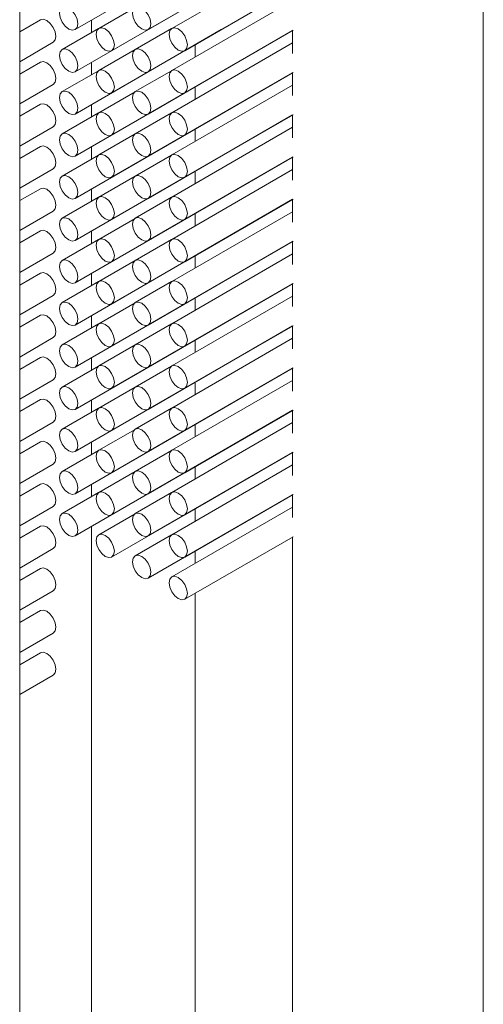
# Model space of a CAD drawing. Units: millimetres. Extents: x 5 to 296, y 3 to 205.
# Drawn here: x 235 to 236, y 108 to 109 of the extents above; entities that cross this region are included whole.
import ezdxf

# ---------------------------------------------------------------- set-up
doc = ezdxf.new("R2010")
doc.units = ezdxf.units.MM

msp = doc.modelspace()

# ---------------------------------------------------------------- linework, layer by layer
at = {"color": 7, "linetype": 'Continuous', "lineweight": 18}
for p, q in [((235.72412951, 80.43016856), (235.72412951, 122.86987726)), ((235.499623, 80.30056383), (235.499623, 122.74027253)), ((235.52648709, 108.68982755), (235.59719777, 108.73064796)), ((235.56184243, 108.68983087), (235.63180273, 108.73021809)), ((235.63180273, 108.72424125), (235.57327061, 108.69045138)), ((235.54416476, 108.67962245), (235.61487544, 108.72044286)), ((235.52648709, 108.66941403), (235.59719777, 108.71023444)), ((235.56184243, 108.66941735), (235.63180273, 108.70980457)), ((235.5795201, 108.67962577), (235.63198899, 108.70991542)), ((235.55549962, 108.70059929), (235.53791527, 108.69044806)), ((235.54416476, 108.65920893), (235.61487544, 108.70002933)), ((235.63180273, 108.70382773), (235.57327061, 108.67003786)), ((235.50963088, 108.6945401), (235.499623, 108.68876268)), ((235.53782195, 108.69039087), (235.5202376, 108.68023964)), ((235.53442388, 108.69440936), (235.53442388, 108.68842921)), ((235.57317729, 108.69039419), (235.55559294, 108.68024296)), ((235.52648709, 108.64900051), (235.59719777, 108.68982092)), ((235.56184243, 108.64900383), (235.63180273, 108.68939105)), ((235.5795201, 108.65921225), (235.63198899, 108.6895019)), ((235.59729108, 108.6898781), (235.59719777, 108.68982092)), ((235.63180273, 108.68939437), (235.63180273, 108.67831463)), ((235.499623, 108.67432931), (235.51588037, 108.68371449)), ((235.63180273, 108.68341421), (235.57327061, 108.64962434)), ((235.58462759, 108.6765941), (235.58462759, 108.6825643)), ((235.55549962, 108.68018577), (235.53791527, 108.67003454)), ((235.54416476, 108.63879541), (235.61487544, 108.67961581)), ((235.61496875, 108.679673), (235.61487544, 108.67961581)), ((235.50963088, 108.67412658), (235.499623, 108.66834916)), ((235.53442388, 108.67399584), (235.53442388, 108.66801569)), ((235.53782195, 108.66997735), (235.5202376, 108.65982612)), ((235.52648709, 108.62858699), (235.59719777, 108.6694074)), ((235.57317729, 108.66998067), (235.55559294, 108.65982944)), ((235.56184243, 108.62859031), (235.63180273, 108.66897753)), ((235.5795201, 108.63879873), (235.63198899, 108.66908838)), ((235.59729108, 108.66946458), (235.59719777, 108.6694074)), ((235.63180273, 108.66898085), (235.63180273, 108.65790111)), ((235.499623, 108.65391579), (235.51588037, 108.66330097)), ((235.63180273, 108.66300069), (235.57327061, 108.62921082)), ((235.58462759, 108.65618058), (235.58462759, 108.66215078)), ((235.55549962, 108.65977225), (235.53791527, 108.64962102)), ((235.54416476, 108.61838189), (235.61487544, 108.65920229)), ((235.61496875, 108.65925948), (235.61487544, 108.65920229)), ((235.50963088, 108.65371306), (235.499623, 108.64793564)), ((235.53442388, 108.65358232), (235.53442388, 108.64760217)), ((235.53782195, 108.64956383), (235.5202376, 108.6394126)), ((235.52648709, 108.60817347), (235.59719777, 108.64899388)), ((235.57317729, 108.64956715), (235.55559294, 108.63941592)), ((235.56184243, 108.60817679), (235.63180273, 108.64856401)), ((235.5795201, 108.61838521), (235.63198899, 108.64867485)), ((235.59729108, 108.64905106), (235.59719777, 108.64899388)), ((235.63180273, 108.64856733), (235.63180273, 108.63748759)), ((235.499623, 108.63350227), (235.51588037, 108.64288745)), ((235.63180273, 108.64258717), (235.57327061, 108.6087973)), ((235.55549962, 108.63935873), (235.53791527, 108.6292075)), ((235.54416476, 108.59796837), (235.61487544, 108.63878877)), ((235.58462759, 108.63576706), (235.58462759, 108.64173726)), ((235.61496875, 108.63884596), (235.61487544, 108.63878877)), ((235.50963088, 108.63329954), (235.499623, 108.62752212)), ((235.53442388, 108.6331688), (235.53442388, 108.62718865)), ((235.53782195, 108.62915031), (235.5202376, 108.61899908)), ((235.52648709, 108.58775995), (235.59719777, 108.62858036)), ((235.57317729, 108.62915363), (235.55559294, 108.6190024)), ((235.5795201, 108.59797169), (235.63198899, 108.62826133)), ((235.59729108, 108.62863754), (235.59719777, 108.62858036)), ((235.56184243, 108.58776327), (235.63180273, 108.62815049)), ((235.63180273, 108.62815381), (235.63180273, 108.61707407)), ((235.499623, 108.61308875), (235.51588037, 108.62247393)), ((235.55549962, 108.61894521), (235.53791527, 108.60879398)), ((235.63180273, 108.62217365), (235.57327061, 108.58838378)), ((235.58462759, 108.61535354), (235.58462759, 108.62132374)), ((235.54416476, 108.57755485), (235.61487544, 108.61837525)), ((235.61496875, 108.61843244), (235.61487544, 108.61837525)), ((235.50963088, 108.61288602), (235.499623, 108.6071086)), ((235.53442388, 108.61275528), (235.53442388, 108.60677513)), ((235.53782195, 108.60873679), (235.5202376, 108.59858556)), ((235.52648709, 108.56734643), (235.59719777, 108.60816683)), ((235.57317729, 108.60874011), (235.55559294, 108.59858888)), ((235.56184243, 108.56734975), (235.63180273, 108.60773697)), ((235.5795201, 108.57755817), (235.63198899, 108.60784781)), ((235.59729108, 108.60822402), (235.59719777, 108.60816683)), ((235.63180273, 108.60774029), (235.63180273, 108.59666055)), ((235.499623, 108.59267523), (235.51588037, 108.60206041)), ((235.63180273, 108.60176013), (235.57327061, 108.56797026)), ((235.58462759, 108.59494002), (235.58462759, 108.60091022)), ((235.55549962, 108.59853169), (235.53791527, 108.58838046)), ((235.54416476, 108.55714133), (235.61487544, 108.59796173)), ((235.61496875, 108.59801892), (235.61487544, 108.59796173)), ((235.50963088, 108.5924725), (235.499623, 108.58669508)), ((235.53442388, 108.59234176), (235.53442388, 108.58636161)), ((235.53782195, 108.58832327), (235.5202376, 108.57817204)), ((235.52648709, 108.54693291), (235.59719777, 108.58775331)), ((235.57317729, 108.58832659), (235.55559294, 108.57817536)), ((235.56184243, 108.54693623), (235.63180273, 108.58732345)), ((235.5795201, 108.55714465), (235.63198899, 108.58743429)), ((235.59729108, 108.5878105), (235.59719777, 108.58775331)), ((235.63180273, 108.58732677), (235.63180273, 108.57624702)), ((235.499623, 108.57226171), (235.51588037, 108.58164689)), ((235.63180273, 108.58134661), (235.57327061, 108.54755674)), ((235.55549962, 108.57811817), (235.53791527, 108.56796694)), ((235.54416476, 108.53672781), (235.61487544, 108.57754821)), ((235.58462759, 108.5745265), (235.58462759, 108.5804967)), ((235.61496875, 108.5776054), (235.61487544, 108.57754821)), ((235.50963088, 108.57205898), (235.499623, 108.56628156)), ((235.53442388, 108.57192824), (235.53442388, 108.56594809)), ((235.53782195, 108.56790975), (235.5202376, 108.55775852)), ((235.52648709, 108.52651939), (235.59719777, 108.56733979)), ((235.57317729, 108.56791307), (235.55559294, 108.55776184)), ((235.56184243, 108.52652271), (235.63180273, 108.56690993)), ((235.5795201, 108.53673113), (235.63198899, 108.56702077)), ((235.59729108, 108.56739698), (235.59719777, 108.56733979)), ((235.63180273, 108.56691325), (235.63180273, 108.5558335)), ((235.499623, 108.55184819), (235.51588037, 108.56123337)), ((235.55549962, 108.55770465), (235.53791527, 108.54755342)), ((235.54416476, 108.51631429), (235.61487544, 108.55713469)), ((235.63180273, 108.56093309), (235.57327061, 108.52714322)), ((235.58462759, 108.55411298), (235.58462759, 108.56008318)), ((235.61496875, 108.55719188), (235.61487544, 108.55713469)), ((235.50963088, 108.55164546), (235.499623, 108.54586804)), ((235.53782195, 108.54749623), (235.5202376, 108.537345)), ((235.53442388, 108.55151472), (235.53442388, 108.54553457)), ((235.57317729, 108.54749955), (235.55559294, 108.53734832)), ((235.52648709, 108.50610587), (235.59719777, 108.54692627)), ((235.56184243, 108.50610919), (235.63180273, 108.54649641)), ((235.5795201, 108.5163176), (235.63198899, 108.54660725)), ((235.59729108, 108.54698346), (235.59719777, 108.54692627)), ((235.63180273, 108.54649973), (235.63180273, 108.53541998)), ((235.499623, 108.53143467), (235.51588037, 108.54081985)), ((235.63180273, 108.54051957), (235.57327061, 108.5067297)), ((235.58462759, 108.53369946), (235.58462759, 108.53966966)), ((235.55549962, 108.53729113), (235.53791527, 108.5271399)), ((235.54416476, 108.49590077), (235.61487544, 108.53672117)), ((235.61496875, 108.53677836), (235.61487544, 108.53672117)), ((235.50963088, 108.53123194), (235.499623, 108.52545452)), ((235.53442388, 108.5311012), (235.53442388, 108.52512105)), ((235.53782195, 108.52708271), (235.5202376, 108.51693148)), ((235.52648709, 108.48569235), (235.59719777, 108.52651275)), ((235.57317729, 108.52708603), (235.55559294, 108.5169348)), ((235.56184243, 108.48569567), (235.63180273, 108.52608289)), ((235.5795201, 108.49590408), (235.63198899, 108.52619373)), ((235.59729108, 108.52656994), (235.59719777, 108.52651275)), ((235.63180273, 108.52608621), (235.63180273, 108.51500646)), ((235.499623, 108.51102115), (235.51588037, 108.52040633)), ((235.63180273, 108.52010605), (235.57327061, 108.48631617)), ((235.58462759, 108.51328594), (235.58462759, 108.51925614)), ((235.55549962, 108.51687761), (235.53791527, 108.50672638)), ((235.54416476, 108.47548725), (235.61487544, 108.51630765)), ((235.61496875, 108.51636484), (235.61487544, 108.51630765)), ((235.50963088, 108.51081842), (235.499623, 108.505041)), ((235.53442388, 108.51068768), (235.53442388, 108.50470753)), ((235.53782195, 108.50666919), (235.5202376, 108.49651796)), ((235.52648709, 108.46527883), (235.59719777, 108.50609923)), ((235.57317729, 108.50667251), (235.55559294, 108.49652128)), ((235.56184243, 108.46528215), (235.63180273, 108.50566937)), ((235.5795201, 108.47549056), (235.63198899, 108.50578021)), ((235.59729108, 108.50615642), (235.59719777, 108.50609923)), ((235.63180273, 108.50567268), (235.63180273, 108.49459294)), ((235.499623, 108.49060763), (235.51588037, 108.49999281)), ((235.63180273, 108.49969253), (235.57327061, 108.46590265)), ((235.55549962, 108.49646409), (235.53791527, 108.48631286)), ((235.54416476, 108.45507373), (235.61487544, 108.49589413)), ((235.58462759, 108.49287242), (235.58462759, 108.49884262)), ((235.61496875, 108.49595132), (235.61487544, 108.49589413)), ((235.50963088, 108.4904049), (235.499623, 108.48462748)), ((235.53442388, 108.49027416), (235.53442388, 108.484294)), ((235.53782195, 108.48625567), (235.5202376, 108.47610444)), ((235.52648709, 108.44486531), (235.59719777, 108.48568571)), ((235.57317729, 108.48625899), (235.55559294, 108.47610776)), ((235.5795201, 108.45507704), (235.63198899, 108.48536669)), ((235.59729108, 108.4857429), (235.59719777, 108.48568571)), ((235.56184243, 108.44486862), (235.63180273, 108.48525585)), ((235.63180273, 108.48525916), (235.63180273, 108.47417942)), ((235.499623, 108.47019411), (235.51588037, 108.47957929)), ((235.55549962, 108.47605057), (235.53791527, 108.46589934)), ((235.63180273, 108.47927901), (235.57327061, 108.44548913)), ((235.58462759, 108.4724589), (235.58462759, 108.4784291)), ((235.54416476, 108.43466021), (235.61487544, 108.47548061)), ((235.61496875, 108.4755378), (235.61487544, 108.47548061)), ((235.50963088, 108.46999138), (235.499623, 108.46421396)), ((235.53442388, 108.46986064), (235.53442388, 108.46388048)), ((235.53782195, 108.46584215), (235.5202376, 108.45569092)), ((235.57317729, 108.46584547), (235.55559294, 108.45569424)), ((235.56184243, 108.4244551), (235.63180273, 108.46484233)), ((235.5795201, 108.43466352), (235.63198899, 108.46495317)), ((235.63180273, 108.46484564), (235.63180273, 108.4537659)), ((235.499623, 108.44978059), (235.51588037, 108.45916577)), ((235.63180273, 108.45886549), (235.57327061, 108.42507561)), ((235.58462759, 108.45204538), (235.58462759, 108.4580189)), ((235.55549962, 108.45563705), (235.53791527, 108.44548582)), ((235.50963088, 108.44957786), (235.499623, 108.44380044)), ((235.53442388, 108.44944712), (235.53442388, 94.84806245)), ((235.57317729, 108.44543195), (235.55559294, 108.43528072)), ((235.5795201, 108.41425), (235.63198899, 108.44453965)), ((235.63180273, 108.44443212), (235.63180273, 94.83794786)), ((235.499623, 108.42936707), (235.51588037, 108.43875225)), ((235.58462759, 108.43163186), (235.58462759, 108.4376087)), ((235.50963088, 108.42916434), (235.499623, 108.42338692)), ((235.499623, 108.40895355), (235.51588037, 108.41833873)), ((235.58462759, 94.87672725), (235.58462759, 108.41719849)), ((235.50963088, 108.40875082), (235.499623, 108.40297339)), ((235.499623, 108.38854003), (235.51588037, 108.39792521)), ((235.50963088, 108.3883373), (235.499623, 108.38255987)), ((235.499623, 108.36812651), (235.51588037, 108.37751169))]:
    msp.add_line(p, q, dxfattribs=at)
at = {"color": 7, "linetype": 'Continuous', "lineweight": 18, "flags": 128}
for points in [[(235.52336234, 108.69013698), (235.52167111, 108.69150178), (235.52023734, 108.69343575), (235.51927933, 108.69564445), (235.51894293, 108.69779163), (235.51927933, 108.69955041), (235.52023734, 108.70065302), (235.52167111, 108.7009316), (235.52336234, 108.70034374), (235.52505358, 108.69897893), (235.52648734, 108.69704497), (235.52744535, 108.69483626), (235.52778176, 108.69268908), (235.52744535, 108.69093031), (235.52648734, 108.6898277), (235.52505358, 108.68954912), (235.52336234, 108.69013698)], [(235.55871768, 108.69014029), (235.55702644, 108.6915051), (235.55559268, 108.69343906), (235.55463467, 108.69564777), (235.55429827, 108.69779495), (235.55463467, 108.69955372), (235.55559268, 108.70065633), (235.55702644, 108.70093491), (235.55871768, 108.70034705), (235.56040892, 108.69898225), (235.56184268, 108.69704828), (235.56280069, 108.69483958), (235.5631371, 108.6926924), (235.56280069, 108.69093362), (235.56184268, 108.68983102), (235.56040892, 108.68955243), (235.55871768, 108.69014029)], [(235.51588037, 108.68371449), (235.51588062, 108.68371464), (235.51683863, 108.68481725), (235.51717504, 108.68657602), (235.51683863, 108.6887232), (235.51588062, 108.69093191), (235.51444686, 108.69286587), (235.51275562, 108.69423068), (235.51106439, 108.69481854), (235.50963088, 108.6945401)], [(235.54104001, 108.67993187), (235.53934878, 108.68129668), (235.53791501, 108.68323064), (235.536957, 108.68543935), (235.5366206, 108.68758653), (235.536957, 108.68934531), (235.53791501, 108.69044791), (235.53934878, 108.69072649), (235.54104001, 108.69013864), (235.54273125, 108.68877383), (235.54416501, 108.68683987), (235.54512302, 108.68463116), (235.54545943, 108.68248398), (235.54512302, 108.6807252), (235.54416501, 108.6796226), (235.54273125, 108.67934402), (235.54104001, 108.67993187)], [(235.57639535, 108.67993519), (235.57470411, 108.68129999), (235.57327035, 108.68323396), (235.57231234, 108.68544266), (235.57197593, 108.68758985), (235.57231234, 108.68934862), (235.57327035, 108.69045123), (235.57470411, 108.69072981), (235.57639535, 108.69014195), (235.57808659, 108.68877715), (235.57952035, 108.68684318), (235.58047836, 108.68463448), (235.58081477, 108.6824873), (235.58047836, 108.68072852), (235.57952035, 108.67962591), (235.57808659, 108.67934733), (235.57639535, 108.67993519)], [(235.52336234, 108.66972346), (235.52167111, 108.67108826), (235.52023734, 108.67302223), (235.51927933, 108.67523093), (235.51894293, 108.67737811), (235.51927933, 108.67913689), (235.52023734, 108.68023949), (235.52167111, 108.68051808), (235.52336234, 108.67993022), (235.52505358, 108.67856541), (235.52648734, 108.67663145), (235.52744535, 108.67442274), (235.52778176, 108.67227556), (235.52744535, 108.67051679), (235.52648734, 108.66941418), (235.52505358, 108.6691356), (235.52336234, 108.66972346)], [(235.55871768, 108.66972677), (235.55702644, 108.67109158), (235.55559268, 108.67302554), (235.55463467, 108.67523425), (235.55429827, 108.67738143), (235.55463467, 108.6791402), (235.55559268, 108.68024281), (235.55702644, 108.68052139), (235.55871768, 108.67993353), (235.56040892, 108.67856873), (235.56184268, 108.67663476), (235.56280069, 108.67442606), (235.5631371, 108.67227888), (235.56280069, 108.6705201), (235.56184268, 108.66941749), (235.56040892, 108.66913891), (235.55871768, 108.66972677)], [(235.51588037, 108.66330097), (235.51588062, 108.66330112), (235.51683863, 108.66440373), (235.51717504, 108.6661625), (235.51683863, 108.66830968), (235.51588062, 108.67051839), (235.51444686, 108.67245235), (235.51275562, 108.67381716), (235.51106439, 108.67440502), (235.50963088, 108.67412658)], [(235.54104001, 108.65951835), (235.53934878, 108.66088316), (235.53791501, 108.66281712), (235.536957, 108.66502583), (235.5366206, 108.66717301), (235.536957, 108.66893178), (235.53791501, 108.67003439), (235.53934878, 108.67031297), (235.54104001, 108.66972511), (235.54273125, 108.66836031), (235.54416501, 108.66642635), (235.54512302, 108.66421764), (235.54545943, 108.66207046), (235.54512302, 108.66031168), (235.54416501, 108.65920908), (235.54273125, 108.6589305), (235.54104001, 108.65951835)], [(235.57639535, 108.65952167), (235.57470411, 108.66088647), (235.57327035, 108.66282044), (235.57231234, 108.66502914), (235.57197593, 108.66717633), (235.57231234, 108.6689351), (235.57327035, 108.67003771), (235.57470411, 108.67031629), (235.57639535, 108.66972843), (235.57808659, 108.66836363), (235.57952035, 108.66642966), (235.58047836, 108.66422096), (235.58081477, 108.66207378), (235.58047836, 108.660315), (235.57952035, 108.65921239), (235.57808659, 108.65893381), (235.57639535, 108.65952167)], [(235.52336234, 108.64930994), (235.52167111, 108.65067474), (235.52023734, 108.65260871), (235.51927933, 108.65481741), (235.51894293, 108.65696459), (235.51927933, 108.65872337), (235.52023734, 108.65982597), (235.52167111, 108.66010456), (235.52336234, 108.6595167), (235.52505358, 108.65815189), (235.52648734, 108.65621793), (235.52744535, 108.65400922), (235.52778176, 108.65186204), (235.52744535, 108.65010327), (235.52648734, 108.64900066), (235.52505358, 108.64872208), (235.52336234, 108.64930994)], [(235.55871768, 108.64931325), (235.55702644, 108.65067806), (235.55559268, 108.65261202), (235.55463467, 108.65482073), (235.55429827, 108.65696791), (235.55463467, 108.65872668), (235.55559268, 108.65982929), (235.55702644, 108.66010787), (235.55871768, 108.65952001), (235.56040892, 108.65815521), (235.56184268, 108.65622124), (235.56280069, 108.65401254), (235.5631371, 108.65186536), (235.56280069, 108.65010658), (235.56184268, 108.64900397), (235.56040892, 108.64872539), (235.55871768, 108.64931325)], [(235.51588037, 108.64288745), (235.51588062, 108.6428876), (235.51683863, 108.64399021), (235.51717504, 108.64574898), (235.51683863, 108.64789616), (235.51588062, 108.65010487), (235.51444686, 108.65203883), (235.51275562, 108.65340364), (235.51106439, 108.6539915), (235.50963088, 108.65371306)], [(235.54104001, 108.63910483), (235.53934878, 108.64046964), (235.53791501, 108.6424036), (235.536957, 108.64461231), (235.5366206, 108.64675949), (235.536957, 108.64851826), (235.53791501, 108.64962087), (235.53934878, 108.64989945), (235.54104001, 108.64931159), (235.54273125, 108.64794679), (235.54416501, 108.64601282), (235.54512302, 108.64380412), (235.54545943, 108.64165694), (235.54512302, 108.63989816), (235.54416501, 108.63879556), (235.54273125, 108.63851698), (235.54104001, 108.63910483)], [(235.57639535, 108.63910815), (235.57470411, 108.64047295), (235.57327035, 108.64240692), (235.57231234, 108.64461562), (235.57197593, 108.64676281), (235.57231234, 108.64852158), (235.57327035, 108.64962419), (235.57470411, 108.64990277), (235.57639535, 108.64931491), (235.57808659, 108.64795011), (235.57952035, 108.64601614), (235.58047836, 108.64380744), (235.58081477, 108.64166026), (235.58047836, 108.63990148), (235.57952035, 108.63879887), (235.57808659, 108.63852029), (235.57639535, 108.63910815)], [(235.52336234, 108.62889642), (235.52167111, 108.63026122), (235.52023734, 108.63219518), (235.51927933, 108.63440389), (235.51894293, 108.63655107), (235.51927933, 108.63830985), (235.52023734, 108.63941245), (235.52167111, 108.63969103), (235.52336234, 108.63910318), (235.52505358, 108.63773837), (235.52648734, 108.63580441), (235.52744535, 108.6335957), (235.52778176, 108.63144852), (235.52744535, 108.62968975), (235.52648734, 108.62858714), (235.52505358, 108.62830856), (235.52336234, 108.62889642)], [(235.55871768, 108.62889973), (235.55702644, 108.63026454), (235.55559268, 108.6321985), (235.55463467, 108.63440721), (235.55429827, 108.63655439), (235.55463467, 108.63831316), (235.55559268, 108.63941577), (235.55702644, 108.63969435), (235.55871768, 108.63910649), (235.56040892, 108.63774169), (235.56184268, 108.63580772), (235.56280069, 108.63359902), (235.5631371, 108.63145184), (235.56280069, 108.62969306), (235.56184268, 108.62859045), (235.56040892, 108.62831187), (235.55871768, 108.62889973)], [(235.51588037, 108.62247393), (235.51588062, 108.62247408), (235.51683863, 108.62357669), (235.51717504, 108.62533546), (235.51683863, 108.62748264), (235.51588062, 108.62969135), (235.51444686, 108.63162531), (235.51275562, 108.63299012), (235.51106439, 108.63357798), (235.50963088, 108.63329954)], [(235.54104001, 108.61869131), (235.53934878, 108.62005612), (235.53791501, 108.62199008), (235.536957, 108.62419879), (235.5366206, 108.62634597), (235.536957, 108.62810474), (235.53791501, 108.62920735), (235.53934878, 108.62948593), (235.54104001, 108.62889807), (235.54273125, 108.62753327), (235.54416501, 108.6255993), (235.54512302, 108.6233906), (235.54545943, 108.62124342), (235.54512302, 108.61948464), (235.54416501, 108.61838204), (235.54273125, 108.61810345), (235.54104001, 108.61869131)], [(235.57639535, 108.61869463), (235.57470411, 108.62005943), (235.57327035, 108.6219934), (235.57231234, 108.6242021), (235.57197593, 108.62634929), (235.57231234, 108.62810806), (235.57327035, 108.62921067), (235.57470411, 108.62948925), (235.57639535, 108.62890139), (235.57808659, 108.62753659), (235.57952035, 108.62560262), (235.58047836, 108.62339392), (235.58081477, 108.62124674), (235.58047836, 108.61948796), (235.57952035, 108.61838535), (235.57808659, 108.61810677), (235.57639535, 108.61869463)], [(235.52336234, 108.6084829), (235.52167111, 108.6098477), (235.52023734, 108.61178166), (235.51927933, 108.61399037), (235.51894293, 108.61613755), (235.51927933, 108.61789633), (235.52023734, 108.61899893), (235.52167111, 108.61927751), (235.52336234, 108.61868966), (235.52505358, 108.61732485), (235.52648734, 108.61539089), (235.52744535, 108.61318218), (235.52778176, 108.611035), (235.52744535, 108.60927623), (235.52648734, 108.60817362), (235.52505358, 108.60789504), (235.52336234, 108.6084829)], [(235.55871768, 108.60848621), (235.55702644, 108.60985102), (235.55559268, 108.61178498), (235.55463467, 108.61399368), (235.55429827, 108.61614087), (235.55463467, 108.61789964), (235.55559268, 108.61900225), (235.55702644, 108.61928083), (235.55871768, 108.61869297), (235.56040892, 108.61732817), (235.56184268, 108.6153942), (235.56280069, 108.6131855), (235.5631371, 108.61103832), (235.56280069, 108.60927954), (235.56184268, 108.60817693), (235.56040892, 108.60789835), (235.55871768, 108.60848621)], [(235.51588037, 108.60206041), (235.51588062, 108.60206056), (235.51683863, 108.60316317), (235.51717504, 108.60492194), (235.51683863, 108.60706912), (235.51588062, 108.60927783), (235.51444686, 108.61121179), (235.51275562, 108.6125766), (235.51106439, 108.61316445), (235.50963088, 108.61288602)], [(235.54104001, 108.59827779), (235.53934878, 108.5996426), (235.53791501, 108.60157656), (235.536957, 108.60378527), (235.5366206, 108.60593245), (235.536957, 108.60769122), (235.53791501, 108.60879383), (235.53934878, 108.60907241), (235.54104001, 108.60848455), (235.54273125, 108.60711975), (235.54416501, 108.60518578), (235.54512302, 108.60297708), (235.54545943, 108.6008299), (235.54512302, 108.59907112), (235.54416501, 108.59796852), (235.54273125, 108.59768993), (235.54104001, 108.59827779)], [(235.57639535, 108.59828111), (235.57470411, 108.59964591), (235.57327035, 108.60157988), (235.57231234, 108.60378858), (235.57197593, 108.60593577), (235.57231234, 108.60769454), (235.57327035, 108.60879715), (235.57470411, 108.60907573), (235.57639535, 108.60848787), (235.57808659, 108.60712307), (235.57952035, 108.6051891), (235.58047836, 108.6029804), (235.58081477, 108.60083322), (235.58047836, 108.59907444), (235.57952035, 108.59797183), (235.57808659, 108.59769325), (235.57639535, 108.59828111)], [(235.52336234, 108.58806937), (235.52167111, 108.58943418), (235.52023734, 108.59136814), (235.51927933, 108.59357685), (235.51894293, 108.59572403), (235.51927933, 108.59748281), (235.52023734, 108.59858541), (235.52167111, 108.59886399), (235.52336234, 108.59827614), (235.52505358, 108.59691133), (235.52648734, 108.59497737), (235.52744535, 108.59276866), (235.52778176, 108.59062148), (235.52744535, 108.5888627), (235.52648734, 108.5877601), (235.52505358, 108.58748152), (235.52336234, 108.58806937)], [(235.55871768, 108.58807269), (235.55702644, 108.58943749), (235.55559268, 108.59137146), (235.55463467, 108.59358016), (235.55429827, 108.59572735), (235.55463467, 108.59748612), (235.55559268, 108.59858873), (235.55702644, 108.59886731), (235.55871768, 108.59827945), (235.56040892, 108.59691465), (235.56184268, 108.59498068), (235.56280069, 108.59277198), (235.5631371, 108.5906248), (235.56280069, 108.58886602), (235.56184268, 108.58776341), (235.56040892, 108.58748483), (235.55871768, 108.58807269)], [(235.51588037, 108.58164689), (235.51588062, 108.58164704), (235.51683863, 108.58274965), (235.51717504, 108.58450842), (235.51683863, 108.5866556), (235.51588062, 108.58886431), (235.51444686, 108.59079827), (235.51275562, 108.59216308), (235.51106439, 108.59275093), (235.50963088, 108.5924725)], [(235.54104001, 108.57786427), (235.53934878, 108.57922908), (235.53791501, 108.58116304), (235.536957, 108.58337175), (235.5366206, 108.58551893), (235.536957, 108.5872777), (235.53791501, 108.58838031), (235.53934878, 108.58865889), (235.54104001, 108.58807103), (235.54273125, 108.58670623), (235.54416501, 108.58477226), (235.54512302, 108.58256356), (235.54545943, 108.58041638), (235.54512302, 108.5786576), (235.54416501, 108.57755499), (235.54273125, 108.57727641), (235.54104001, 108.57786427)], [(235.57639535, 108.57786759), (235.57470411, 108.57923239), (235.57327035, 108.58116636), (235.57231234, 108.58337506), (235.57197593, 108.58552225), (235.57231234, 108.58728102), (235.57327035, 108.58838363), (235.57470411, 108.58866221), (235.57639535, 108.58807435), (235.57808659, 108.58670955), (235.57952035, 108.58477558), (235.58047836, 108.58256688), (235.58081477, 108.5804197), (235.58047836, 108.57866092), (235.57952035, 108.57755831), (235.57808659, 108.57727973), (235.57639535, 108.57786759)], [(235.52336234, 108.56765585), (235.52167111, 108.56902066), (235.52023734, 108.57095462), (235.51927933, 108.57316333), (235.51894293, 108.57531051), (235.51927933, 108.57706928), (235.52023734, 108.57817189), (235.52167111, 108.57845047), (235.52336234, 108.57786261), (235.52505358, 108.57649781), (235.52648734, 108.57456385), (235.52744535, 108.57235514), (235.52778176, 108.57020796), (235.52744535, 108.56844918), (235.52648734, 108.56734658), (235.52505358, 108.567068), (235.52336234, 108.56765585)], [(235.55871768, 108.56765917), (235.55702644, 108.56902397), (235.55559268, 108.57095794), (235.55463467, 108.57316664), (235.55429827, 108.57531383), (235.55463467, 108.5770726), (235.55559268, 108.57817521), (235.55702644, 108.57845379), (235.55871768, 108.57786593), (235.56040892, 108.57650113), (235.56184268, 108.57456716), (235.56280069, 108.57235846), (235.5631371, 108.57021128), (235.56280069, 108.5684525), (235.56184268, 108.56734989), (235.56040892, 108.56707131), (235.55871768, 108.56765917)], [(235.51588037, 108.56123337), (235.51588062, 108.56123352), (235.51683863, 108.56233612), (235.51717504, 108.5640949), (235.51683863, 108.56624208), (235.51588062, 108.56845079), (235.51444686, 108.57038475), (235.51275562, 108.57174955), (235.51106439, 108.57233741), (235.50963088, 108.57205898)], [(235.54104001, 108.55745075), (235.53934878, 108.55881556), (235.53791501, 108.56074952), (235.536957, 108.56295823), (235.5366206, 108.56510541), (235.536957, 108.56686418), (235.53791501, 108.56796679), (235.53934878, 108.56824537), (235.54104001, 108.56765751), (235.54273125, 108.56629271), (235.54416501, 108.56435874), (235.54512302, 108.56215004), (235.54545943, 108.56000286), (235.54512302, 108.55824408), (235.54416501, 108.55714147), (235.54273125, 108.55686289), (235.54104001, 108.55745075)], [(235.57639535, 108.55745407), (235.57470411, 108.55881887), (235.57327035, 108.56075284), (235.57231234, 108.56296154), (235.57197593, 108.56510873), (235.57231234, 108.5668675), (235.57327035, 108.56797011), (235.57470411, 108.56824869), (235.57639535, 108.56766083), (235.57808659, 108.56629603), (235.57952035, 108.56436206), (235.58047836, 108.56215336), (235.58081477, 108.56000618), (235.58047836, 108.5582474), (235.57952035, 108.55714479), (235.57808659, 108.55686621), (235.57639535, 108.55745407)], [(235.52336234, 108.54724233), (235.52167111, 108.54860714), (235.52023734, 108.5505411), (235.51927933, 108.55274981), (235.51894293, 108.55489699), (235.51927933, 108.55665576), (235.52023734, 108.55775837), (235.52167111, 108.55803695), (235.52336234, 108.55744909), (235.52505358, 108.55608429), (235.52648734, 108.55415032), (235.52744535, 108.55194162), (235.52778176, 108.54979444), (235.52744535, 108.54803566), (235.52648734, 108.54693306), (235.52505358, 108.54665448), (235.52336234, 108.54724233)], [(235.55871768, 108.54724565), (235.55702644, 108.54861045), (235.55559268, 108.55054442), (235.55463467, 108.55275312), (235.55429827, 108.55490031), (235.55463467, 108.55665908), (235.55559268, 108.55776169), (235.55702644, 108.55804027), (235.55871768, 108.55745241), (235.56040892, 108.55608761), (235.56184268, 108.55415364), (235.56280069, 108.55194494), (235.5631371, 108.54979776), (235.56280069, 108.54803898), (235.56184268, 108.54693637), (235.56040892, 108.54665779), (235.55871768, 108.54724565)], [(235.51588037, 108.54081985), (235.51588062, 108.54082), (235.51683863, 108.5419226), (235.51717504, 108.54368138), (235.51683863, 108.54582856), (235.51588062, 108.54803727), (235.51444686, 108.54997123), (235.51275562, 108.55133603), (235.51106439, 108.55192389), (235.50963088, 108.55164546)], [(235.54104001, 108.53703723), (235.53934878, 108.53840204), (235.53791501, 108.540336), (235.536957, 108.54254471), (235.5366206, 108.54469189), (235.536957, 108.54645066), (235.53791501, 108.54755327), (235.53934878, 108.54783185), (235.54104001, 108.54724399), (235.54273125, 108.54587919), (235.54416501, 108.54394522), (235.54512302, 108.54173652), (235.54545943, 108.53958934), (235.54512302, 108.53783056), (235.54416501, 108.53672795), (235.54273125, 108.53644937), (235.54104001, 108.53703723)], [(235.57639535, 108.53704055), (235.57470411, 108.53840535), (235.57327035, 108.54033932), (235.57231234, 108.54254802), (235.57197593, 108.54469521), (235.57231234, 108.54645398), (235.57327035, 108.54755659), (235.57470411, 108.54783517), (235.57639535, 108.54724731), (235.57808659, 108.54588251), (235.57952035, 108.54394854), (235.58047836, 108.54173984), (235.58081477, 108.53959266), (235.58047836, 108.53783388), (235.57952035, 108.53673127), (235.57808659, 108.53645269), (235.57639535, 108.53704055)], [(235.52336234, 108.52682881), (235.52167111, 108.52819362), (235.52023734, 108.53012758), (235.51927933, 108.53233629), (235.51894293, 108.53448347), (235.51927933, 108.53624224), (235.52023734, 108.53734485), (235.52167111, 108.53762343), (235.52336234, 108.53703557), (235.52505358, 108.53567077), (235.52648734, 108.5337368), (235.52744535, 108.5315281), (235.52778176, 108.52938092), (235.52744535, 108.52762214), (235.52648734, 108.52651954), (235.52505358, 108.52624095), (235.52336234, 108.52682881)], [(235.55871768, 108.52683213), (235.55702644, 108.52819693), (235.55559268, 108.5301309), (235.55463467, 108.5323396), (235.55429827, 108.53448679), (235.55463467, 108.53624556), (235.55559268, 108.53734817), (235.55702644, 108.53762675), (235.55871768, 108.53703889), (235.56040892, 108.53567409), (235.56184268, 108.53374012), (235.56280069, 108.53153142), (235.5631371, 108.52938424), (235.56280069, 108.52762546), (235.56184268, 108.52652285), (235.56040892, 108.52624427), (235.55871768, 108.52683213)], [(235.51588037, 108.52040633), (235.51588062, 108.52040648), (235.51683863, 108.52150908), (235.51717504, 108.52326786), (235.51683863, 108.52541504), (235.51588062, 108.52762374), (235.51444686, 108.52955771), (235.51275562, 108.53092251), (235.51106439, 108.53151037), (235.50963088, 108.53123194)], [(235.54104001, 108.51662371), (235.53934878, 108.51798852), (235.53791501, 108.51992248), (235.536957, 108.52213118), (235.5366206, 108.52427837), (235.536957, 108.52603714), (235.53791501, 108.52713975), (235.53934878, 108.52741833), (235.54104001, 108.52683047), (235.54273125, 108.52546567), (235.54416501, 108.5235317), (235.54512302, 108.521323), (235.54545943, 108.51917582), (235.54512302, 108.51741704), (235.54416501, 108.51631443), (235.54273125, 108.51603585), (235.54104001, 108.51662371)], [(235.57639535, 108.51662703), (235.57470411, 108.51799183), (235.57327035, 108.5199258), (235.57231234, 108.5221345), (235.57197593, 108.52428169), (235.57231234, 108.52604046), (235.57327035, 108.52714307), (235.57470411, 108.52742165), (235.57639535, 108.52683379), (235.57808659, 108.52546899), (235.57952035, 108.52353502), (235.58047836, 108.52132632), (235.58081477, 108.51917913), (235.58047836, 108.51742036), (235.57952035, 108.51631775), (235.57808659, 108.51603917), (235.57639535, 108.51662703)], [(235.52336234, 108.50641529), (235.52167111, 108.5077801), (235.52023734, 108.50971406), (235.51927933, 108.51192277), (235.51894293, 108.51406995), (235.51927933, 108.51582872), (235.52023734, 108.51693133), (235.52167111, 108.51720991), (235.52336234, 108.51662205), (235.52505358, 108.51525725), (235.52648734, 108.51332328), (235.52744535, 108.51111458), (235.52778176, 108.5089674), (235.52744535, 108.50720862), (235.52648734, 108.50610601), (235.52505358, 108.50582743), (235.52336234, 108.50641529)], [(235.55871768, 108.50641861), (235.55702644, 108.50778341), (235.55559268, 108.50971738), (235.55463467, 108.51192608), (235.55429827, 108.51407327), (235.55463467, 108.51583204), (235.55559268, 108.51693465), (235.55702644, 108.51721323), (235.55871768, 108.51662537), (235.56040892, 108.51526057), (235.56184268, 108.5133266), (235.56280069, 108.5111179), (235.5631371, 108.50897072), (235.56280069, 108.50721194), (235.56184268, 108.50610933), (235.56040892, 108.50583075), (235.55871768, 108.50641861)], [(235.51588037, 108.49999281), (235.51588062, 108.49999296), (235.51683863, 108.50109556), (235.51717504, 108.50285434), (235.51683863, 108.50500152), (235.51588062, 108.50721022), (235.51444686, 108.50914419), (235.51275562, 108.51050899), (235.51106439, 108.51109685), (235.50963088, 108.51081842)], [(235.54104001, 108.49621019), (235.53934878, 108.49757499), (235.53791501, 108.49950896), (235.536957, 108.50171766), (235.5366206, 108.50386485), (235.536957, 108.50562362), (235.53791501, 108.50672623), (235.53934878, 108.50700481), (235.54104001, 108.50641695), (235.54273125, 108.50505215), (235.54416501, 108.50311818), (235.54512302, 108.50090948), (235.54545943, 108.4987623), (235.54512302, 108.49700352), (235.54416501, 108.49590091), (235.54273125, 108.49562233), (235.54104001, 108.49621019)], [(235.57639535, 108.49621351), (235.57470411, 108.49757831), (235.57327035, 108.49951228), (235.57231234, 108.50172098), (235.57197593, 108.50386817), (235.57231234, 108.50562694), (235.57327035, 108.50672955), (235.57470411, 108.50700813), (235.57639535, 108.50642027), (235.57808659, 108.50505547), (235.57952035, 108.5031215), (235.58047836, 108.5009128), (235.58081477, 108.49876561), (235.58047836, 108.49700684), (235.57952035, 108.49590423), (235.57808659, 108.49562565), (235.57639535, 108.49621351)], [(235.52336234, 108.48600177), (235.52167111, 108.48736658), (235.52023734, 108.48930054), (235.51927933, 108.49150925), (235.51894293, 108.49365643), (235.51927933, 108.4954152), (235.52023734, 108.49651781), (235.52167111, 108.49679639), (235.52336234, 108.49620853), (235.52505358, 108.49484373), (235.52648734, 108.49290976), (235.52744535, 108.49070106), (235.52778176, 108.48855388), (235.52744535, 108.4867951), (235.52648734, 108.48569249), (235.52505358, 108.48541391), (235.52336234, 108.48600177)], [(235.55871768, 108.48600509), (235.55702644, 108.48736989), (235.55559268, 108.48930386), (235.55463467, 108.49151256), (235.55429827, 108.49365975), (235.55463467, 108.49541852), (235.55559268, 108.49652113), (235.55702644, 108.49679971), (235.55871768, 108.49621185), (235.56040892, 108.49484705), (235.56184268, 108.49291308), (235.56280069, 108.49070438), (235.5631371, 108.4885572), (235.56280069, 108.48679842), (235.56184268, 108.48569581), (235.56040892, 108.48541723), (235.55871768, 108.48600509)], [(235.51588037, 108.47957929), (235.51588062, 108.47957943), (235.51683863, 108.48068204), (235.51717504, 108.48244082), (235.51683863, 108.484588), (235.51588062, 108.4867967), (235.51444686, 108.48873067), (235.51275562, 108.49009547), (235.51106439, 108.49068333), (235.50963088, 108.4904049)], [(235.54104001, 108.47579667), (235.53934878, 108.47716147), (235.53791501, 108.47909544), (235.536957, 108.48130414), (235.5366206, 108.48345133), (235.536957, 108.4852101), (235.53791501, 108.48631271), (235.53934878, 108.48659129), (235.54104001, 108.48600343), (235.54273125, 108.48463863), (235.54416501, 108.48270466), (235.54512302, 108.48049596), (235.54545943, 108.47834878), (235.54512302, 108.47659), (235.54416501, 108.47548739), (235.54273125, 108.47520881), (235.54104001, 108.47579667)], [(235.57639535, 108.47579999), (235.57470411, 108.47716479), (235.57327035, 108.47909876), (235.57231234, 108.48130746), (235.57197593, 108.48345464), (235.57231234, 108.48521342), (235.57327035, 108.48631603), (235.57470411, 108.48659461), (235.57639535, 108.48600675), (235.57808659, 108.48464195), (235.57952035, 108.48270798), (235.58047836, 108.48049928), (235.58081477, 108.47835209), (235.58047836, 108.47659332), (235.57952035, 108.47549071), (235.57808659, 108.47521213), (235.57639535, 108.47579999)], [(235.52336234, 108.46558825), (235.52167111, 108.46695306), (235.52023734, 108.46888702), (235.51927933, 108.47109573), (235.51894293, 108.47324291), (235.51927933, 108.47500168), (235.52023734, 108.47610429), (235.52167111, 108.47638287), (235.52336234, 108.47579501), (235.52505358, 108.47443021), (235.52648734, 108.47249624), (235.52744535, 108.47028754), (235.52778176, 108.46814036), (235.52744535, 108.46638158), (235.52648734, 108.46527897), (235.52505358, 108.46500039), (235.52336234, 108.46558825)], [(235.55871768, 108.46559157), (235.55702644, 108.46695637), (235.55559268, 108.46889034), (235.55463467, 108.47109904), (235.55429827, 108.47324623), (235.55463467, 108.475005), (235.55559268, 108.47610761), (235.55702644, 108.47638619), (235.55871768, 108.47579833), (235.56040892, 108.47443353), (235.56184268, 108.47249956), (235.56280069, 108.47029086), (235.5631371, 108.46814368), (235.56280069, 108.4663849), (235.56184268, 108.46528229), (235.56040892, 108.46500371), (235.55871768, 108.46559157)], [(235.51588037, 108.45916577), (235.51588062, 108.45916591), (235.51683863, 108.46026852), (235.51717504, 108.4620273), (235.51683863, 108.46417448), (235.51588062, 108.46638318), (235.51444686, 108.46831715), (235.51275562, 108.46968195), (235.51106439, 108.47026981), (235.50963088, 108.46999138)], [(235.54104001, 108.45538315), (235.53934878, 108.45674795), (235.53791501, 108.45868192), (235.536957, 108.46089062), (235.5366206, 108.46303781), (235.536957, 108.46479658), (235.53791501, 108.46589919), (235.53934878, 108.46617777), (235.54104001, 108.46558991), (235.54273125, 108.46422511), (235.54416501, 108.46229114), (235.54512302, 108.46008244), (235.54545943, 108.45793526), (235.54512302, 108.45617648), (235.54416501, 108.45507387), (235.54273125, 108.45479529), (235.54104001, 108.45538315)], [(235.57639535, 108.45538647), (235.57470411, 108.45675127), (235.57327035, 108.45868524), (235.57231234, 108.46089394), (235.57197593, 108.46304112), (235.57231234, 108.4647999), (235.57327035, 108.46590251), (235.57470411, 108.46618109), (235.57639535, 108.46559323), (235.57808659, 108.46422843), (235.57952035, 108.46229446), (235.58047836, 108.46008576), (235.58081477, 108.45793857), (235.58047836, 108.4561798), (235.57952035, 108.45507719), (235.57808659, 108.45479861), (235.57639535, 108.45538647)], [(235.52336234, 108.44517473), (235.52167111, 108.44653954), (235.52023734, 108.4484735), (235.51927933, 108.4506822), (235.51894293, 108.45282939), (235.51927933, 108.45458816), (235.52023734, 108.45569077), (235.52167111, 108.45596935), (235.52336234, 108.45538149), (235.52505358, 108.45401669), (235.52648734, 108.45208272), (235.52744535, 108.44987402), (235.52778176, 108.44772684), (235.52744535, 108.44596806), (235.52648734, 108.44486545), (235.52505358, 108.44458687), (235.52336234, 108.44517473)], [(235.55871768, 108.44517805), (235.55702644, 108.44654285), (235.55559268, 108.44847682), (235.55463467, 108.45068552), (235.55429827, 108.45283271), (235.55463467, 108.45459148), (235.55559268, 108.45569409), (235.55702644, 108.45597267), (235.55871768, 108.45538481), (235.56040892, 108.45402001), (235.56184268, 108.45208604), (235.56280069, 108.44987734), (235.5631371, 108.44773016), (235.56280069, 108.44597138), (235.56184268, 108.44486877), (235.56040892, 108.44459019), (235.55871768, 108.44517805)], [(235.51588037, 108.43875225), (235.51588062, 108.43875239), (235.51683863, 108.439855), (235.51717504, 108.44161378), (235.51683863, 108.44376096), (235.51588062, 108.44596966), (235.51444686, 108.44790363), (235.51275562, 108.44926843), (235.51106439, 108.44985629), (235.50963088, 108.44957786)], [(235.54104001, 108.43496963), (235.53934878, 108.43633443), (235.53791501, 108.4382684), (235.536957, 108.4404771), (235.5366206, 108.44262429), (235.536957, 108.44438306), (235.53791501, 108.44548567), (235.53934878, 108.44576425), (235.54104001, 108.44517639), (235.54273125, 108.44381159), (235.54416501, 108.44187762), (235.54512302, 108.43966892), (235.54545943, 108.43752174), (235.54512302, 108.43576296), (235.54416501, 108.43466035), (235.54273125, 108.43438177), (235.54104001, 108.43496963)], [(235.57639535, 108.43497295), (235.57470411, 108.43633775), (235.57327035, 108.43827172), (235.57231234, 108.44048042), (235.57197593, 108.4426276), (235.57231234, 108.44438638), (235.57327035, 108.44548899), (235.57470411, 108.44576757), (235.57639535, 108.44517971), (235.57808659, 108.44381491), (235.57952035, 108.44188094), (235.58047836, 108.43967224), (235.58081477, 108.43752505), (235.58047836, 108.43576628), (235.57952035, 108.43466367), (235.57808659, 108.43438509), (235.57639535, 108.43497295)], [(235.55871768, 108.42476453), (235.55702644, 108.42612933), (235.55559268, 108.4280633), (235.55463467, 108.430272), (235.55429827, 108.43241919), (235.55463467, 108.43417796), (235.55559268, 108.43528057), (235.55702644, 108.43555915), (235.55871768, 108.43497129), (235.56040892, 108.43360649), (235.56184268, 108.43167252), (235.56280069, 108.42946382), (235.5631371, 108.42731663), (235.56280069, 108.42555786), (235.56184268, 108.42445525), (235.56040892, 108.42417667), (235.55871768, 108.42476453)], [(235.51588037, 108.41833873), (235.51588062, 108.41833887), (235.51683863, 108.41944148), (235.51717504, 108.42120026), (235.51683863, 108.42334744), (235.51588062, 108.42555614), (235.51444686, 108.42749011), (235.51275562, 108.42885491), (235.51106439, 108.42944277), (235.50963088, 108.42916434)], [(235.57639535, 108.41455943), (235.57470411, 108.41592423), (235.57327035, 108.4178582), (235.57231234, 108.4200669), (235.57197593, 108.42221408), (235.57231234, 108.42397286), (235.57327035, 108.42507547), (235.57470411, 108.42535405), (235.57639535, 108.42476619), (235.57808659, 108.42340139), (235.57952035, 108.42146742), (235.58047836, 108.41925872), (235.58081477, 108.41711153), (235.58047836, 108.41535276), (235.57952035, 108.41425015), (235.57808659, 108.41397157), (235.57639535, 108.41455943)], [(235.51588037, 108.39792521), (235.51588062, 108.39792535), (235.51683863, 108.39902796), (235.51717504, 108.40078674), (235.51683863, 108.40293392), (235.51588062, 108.40514262), (235.51444686, 108.40707659), (235.51275562, 108.40844139), (235.51106439, 108.40902925), (235.50963088, 108.40875082)], [(235.51588037, 108.37751169), (235.51588062, 108.37751183), (235.51683863, 108.37861444), (235.51717504, 108.38037322), (235.51683863, 108.3825204), (235.51588062, 108.3847291), (235.51444686, 108.38666307), (235.51275562, 108.38802787), (235.51106439, 108.38861573), (235.50963088, 108.3883373)]]:
    msp.add_lwpolyline(points, dxfattribs=at)

doc.saveas('drawing.dxf')
